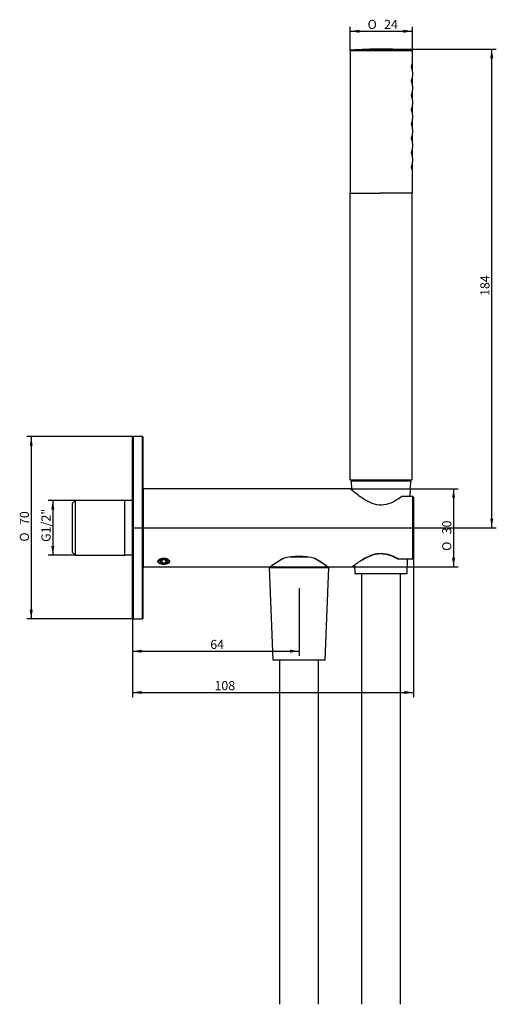
# Model space of a CAD drawing. Units: millimetres. Extents: x 52 to 235, y 26 to 404.
import ezdxf
from ezdxf.enums import TextEntityAlignment as Align

# ---------------------------------------------------------------- set-up
doc = ezdxf.new("R2010")
doc.units = ezdxf.units.MM
for name, color, linetype in [('_Translation', 7, 'Continuous'), ('FLANGIA', 7, 'Continuous'), ('GRANO_M5_X_5_PUN', 7, 'Continuous'), ('M015-001', 7, 'Continuous'), ('M352-02', 7, 'Continuous'), ('MNP0003TO_POM', 7, 'Continuous'), ('PROLUNGA_G800013', 7, 'Continuous'), ('RACCORDI_USCITA_', 7, 'Continuous'), ('SUPPORTO_DOCCIET', 7, 'Continuous'), ('TUB0130ST_SOLID_', 7, 'Continuous')]:
    doc.layers.add(name, color=color, linetype=linetype)
doc.styles.add('SEACAD_Solid_Edge_ISO', font='seiso.ttf')
doc.styles.add('SEACAD_Solid_Edge_ISO1_Symbols', font='semeci1.ttf')
doc.dimstyles.new('ISO', dxfattribs={"dimtxt": 3.5, "dimasz": 3.5, "dimexe": 1.75, "dimexo": 0, "dimgap": 0.875, "dimtad": 1, "dimtxsty": 'SEACAD_Solid_Edge_ISO', "dimblk1": '_SE_FILLED', "dimblk2": '_SE_FILLED', "dimsah": 1, "dimcen": 1.75, "dimazin": 0, "dimtfac": 0.5, "dimtdec": 3, "dimtmove": 0, "dimatfit": 3, "dimfxl": 1, "dimarcsym": 0})

# ---------------------------------------------------------------- blocks, each defined once
blk = doc.blocks.new('SE')
at = {"layer": 'FLANGIA', "color": 7, "linetype": 'Continuous'}
for p, q in [((95.25, 174.49), (95.25, 244.09)), ((95.45, 244.29), (95.45, 174.29)), ((99.05, 244.29), (95.45, 244.29)), ((99.05, 174.29), (99.05, 244.29)), ((99.25, 244.09), (99.25, 174.49)), ((95.45, 174.29), (99.05, 174.29))]:
    blk.add_line(p, q, dxfattribs=at)
for centre, start, end in [((95.45, 244.09), 90, 180), ((99.05, 244.09), 0, 90), ((95.45, 174.49), 180, 270), ((99.05, 174.49), 270, 0)]:
    blk.add_arc(centre, 0.2, start, end, dxfattribs=at)
at = {"layer": 'GRANO_M5_X_5_PUN', "color": 7, "linetype": 'Continuous'}
for p, q in [((106.53, 196.93), (105.8, 196.3)), ((107.97, 196.93), (106.53, 196.93)), ((106.53, 196.93), (106.53, 195.68)), ((107.97, 196.93), (108.69, 196.3)), ((107.97, 196.93), (107.97, 195.68)), ((106.53, 195.68), (105.8, 196.3)), ((107.97, 195.68), (106.53, 195.68)), ((107.97, 195.68), (108.69, 196.3))]:
    blk.add_line(p, q, dxfattribs=at)
blk.add_ellipse((107.25, 196.3), major_axis=(2.06, 0), ratio=0.5, dxfattribs=at)
for start_param, end_param in [(0.80333, 2.286643), (4.233483, 5.13082)]:
    blk.add_ellipse((107.25, 196.41), major_axis=(2.26, 0), ratio=0.5, start_param=start_param, end_param=end_param, dxfattribs=at)
at = {"layer": 'M015-001', "color": 7, "linetype": 'Continuous'}
for p, q in [((179.25, 227.29), (202.25, 227.29)), ((179.25, 227.29), (179.39, 223.83)), ((201.99, 221.28), (202.25, 227.29)), ((200.75, 191.79), (200.98, 197.31)), ((147.75, 194.04), (170.75, 194.04)), ((147.75, 194.04), (149.25, 158.54)), ((169.25, 158.54), (170.75, 194.04)), ((180.61, 195.02), (180.75, 191.79)), ((180.75, 191.79), (200.75, 191.79)), ((183.25, 191.79), (183.25, 26.3)), ((198.25, 26.3), (198.25, 191.79)), ((149.25, 158.54), (169.25, 158.54)), ((151.75, 158.54), (151.75, 26.3)), ((166.75, 26.3), (166.75, 158.54))]:
    blk.add_line(p, q, dxfattribs=at)
at = {"layer": 'M352-02', "color": 7, "linetype": 'Continuous'}
for p, q in [((202.88, 392.43), (178.88, 392.43)), ((178.88, 392.43), (178.88, 337.74)), ((202.6, 392.73), (179.17, 392.73)), ((202.88, 384.33), (202.88, 392.43)), ((202.88, 378.83), (202.88, 382.84)), ((202.88, 373.33), (202.88, 377.34)), ((202.88, 367.83), (202.88, 371.84)), ((202.88, 362.33), (202.88, 366.34)), ((202.88, 356.83), (202.88, 360.84)), ((202.88, 351.33), (202.88, 355.34)), ((202.88, 337.74), (202.88, 349.84)), ((202.88, 337.74), (190.4, 337.74))]:
    blk.add_line(p, q, dxfattribs=at)
for centre, radius, start, end in [((179.18, 392.43), 0.3, 93.2107, 180), ((190.88, 183.86), 209.2, 86.7893, 93.2107), ((202.58, 392.43), 0.3, 0, 86.7893), ((214.86, 383.58), 12, 176.4168, 183.5831), ((214.86, 378.08), 12, 176.4168, 183.5831), ((214.86, 372.58), 12, 176.4168, 183.5831), ((214.86, 367.08), 12, 176.4168, 183.5831), ((214.86, 361.58), 12, 176.4168, 183.5831), ((214.86, 356.08), 12, 176.4168, 183.5831), ((214.86, 350.58), 12, 176.4168, 183.5831)]:
    blk.add_arc(centre, radius, start, end, dxfattribs=at)
for points in [[(202.5, 386.94), (202.52, 386.99), (202.54, 387.03), (202.56, 387.06), (202.58, 387.08), (202.6, 387.09), (202.61, 387.08), (202.63, 387.08), (202.65, 387.05), (202.67, 387.02), (202.68, 386.98), (202.69, 386.94), (202.71, 386.88), (202.72, 386.82), (202.72, 386.75), (202.73, 386.67), (202.74, 386.6), (202.74, 386.52), (202.74, 386.43), (202.74, 386.35), (202.74, 386.26), (202.74, 386.18), (202.74, 386.1), (202.73, 386.02), (202.73, 385.95), (202.72, 385.88), (202.71, 385.82), (202.7, 385.76), (202.69, 385.71), (202.67, 385.66), (202.66, 385.63), (202.64, 385.6), (202.63, 385.59), (202.61, 385.58), (202.59, 385.58), (202.57, 385.59), (202.55, 385.62), (202.53, 385.64), (202.51, 385.68), (202.49, 385.74), (202.48, 385.79), (202.46, 385.85), (202.45, 385.93), (202.43, 386), (202.42, 386.08), (202.42, 386.16), (202.41, 386.24), (202.41, 386.33), (202.41, 386.41), (202.42, 386.49), (202.42, 386.57), (202.43, 386.64), (202.44, 386.72), (202.45, 386.79), (202.47, 386.84), (202.48, 386.88), (202.49, 386.91), (202.5, 386.94)], [(202.5, 381.44), (202.52, 381.49), (202.54, 381.53), (202.56, 381.56), (202.58, 381.58), (202.6, 381.59), (202.61, 381.58), (202.63, 381.58), (202.65, 381.55), (202.67, 381.52), (202.68, 381.48), (202.69, 381.44), (202.71, 381.38), (202.72, 381.32), (202.72, 381.25), (202.73, 381.17), (202.74, 381.1), (202.74, 381.02), (202.74, 380.93), (202.74, 380.85), (202.74, 380.76), (202.74, 380.68), (202.74, 380.6), (202.73, 380.52), (202.73, 380.45), (202.72, 380.38), (202.71, 380.32), (202.7, 380.26), (202.69, 380.21), (202.67, 380.16), (202.66, 380.13), (202.64, 380.1), (202.63, 380.09), (202.61, 380.08), (202.59, 380.08), (202.57, 380.09), (202.55, 380.12), (202.53, 380.14), (202.51, 380.18), (202.49, 380.24), (202.48, 380.29), (202.46, 380.35), (202.45, 380.43), (202.43, 380.5), (202.42, 380.58), (202.42, 380.66), (202.41, 380.74), (202.41, 380.83), (202.41, 380.91), (202.42, 380.99), (202.42, 381.07), (202.43, 381.14), (202.44, 381.22), (202.45, 381.29), (202.47, 381.34), (202.48, 381.38), (202.49, 381.41), (202.5, 381.44)], [(202.5, 375.94), (202.52, 375.99), (202.54, 376.03), (202.56, 376.06), (202.58, 376.08), (202.6, 376.09), (202.61, 376.08), (202.63, 376.08), (202.65, 376.05), (202.67, 376.02), (202.68, 375.98), (202.69, 375.94), (202.71, 375.88), (202.72, 375.82), (202.72, 375.75), (202.73, 375.67), (202.74, 375.6), (202.74, 375.52), (202.74, 375.43), (202.74, 375.35), (202.74, 375.26), (202.74, 375.18), (202.74, 375.1), (202.73, 375.02), (202.73, 374.95), (202.72, 374.88), (202.71, 374.82), (202.7, 374.76), (202.69, 374.71), (202.67, 374.66), (202.66, 374.63), (202.64, 374.6), (202.63, 374.59), (202.61, 374.58), (202.59, 374.58), (202.57, 374.59), (202.55, 374.62), (202.53, 374.64), (202.51, 374.68), (202.49, 374.74), (202.48, 374.79), (202.46, 374.85), (202.45, 374.93), (202.43, 375), (202.42, 375.08), (202.42, 375.16), (202.41, 375.24), (202.41, 375.33), (202.41, 375.41), (202.42, 375.49), (202.42, 375.57), (202.43, 375.64), (202.44, 375.72), (202.45, 375.79), (202.47, 375.84), (202.48, 375.88), (202.49, 375.91), (202.5, 375.94)], [(202.5, 370.44), (202.52, 370.49), (202.54, 370.53), (202.56, 370.56), (202.58, 370.58), (202.6, 370.59), (202.61, 370.58), (202.63, 370.58), (202.65, 370.55), (202.67, 370.52), (202.68, 370.48), (202.69, 370.44), (202.71, 370.38), (202.72, 370.32), (202.72, 370.25), (202.73, 370.17), (202.74, 370.1), (202.74, 370.02), (202.74, 369.93), (202.74, 369.85), (202.74, 369.76), (202.74, 369.68), (202.74, 369.6), (202.73, 369.52), (202.73, 369.45), (202.72, 369.38), (202.71, 369.32), (202.7, 369.26), (202.69, 369.21), (202.67, 369.16), (202.66, 369.13), (202.64, 369.1), (202.63, 369.09), (202.61, 369.08), (202.59, 369.08), (202.57, 369.09), (202.55, 369.12), (202.53, 369.14), (202.51, 369.18), (202.49, 369.24), (202.48, 369.29), (202.46, 369.35), (202.45, 369.43), (202.43, 369.5), (202.42, 369.58), (202.42, 369.66), (202.41, 369.74), (202.41, 369.83), (202.41, 369.91), (202.42, 369.99), (202.42, 370.07), (202.43, 370.14), (202.44, 370.22), (202.45, 370.29), (202.47, 370.34), (202.48, 370.38), (202.49, 370.41), (202.5, 370.44)], [(202.5, 364.94), (202.52, 364.99), (202.54, 365.03), (202.56, 365.06), (202.58, 365.08), (202.6, 365.09), (202.61, 365.08), (202.63, 365.08), (202.65, 365.05), (202.67, 365.02), (202.68, 364.98), (202.69, 364.94), (202.71, 364.88), (202.72, 364.82), (202.72, 364.75), (202.73, 364.67), (202.74, 364.6), (202.74, 364.52), (202.74, 364.43), (202.74, 364.35), (202.74, 364.26), (202.74, 364.18), (202.74, 364.1), (202.73, 364.02), (202.73, 363.95), (202.72, 363.88), (202.71, 363.82), (202.7, 363.76), (202.69, 363.71), (202.67, 363.66), (202.66, 363.63), (202.64, 363.6), (202.63, 363.59), (202.61, 363.58), (202.59, 363.58), (202.57, 363.59), (202.55, 363.62), (202.53, 363.64), (202.51, 363.68), (202.49, 363.74), (202.48, 363.79), (202.46, 363.85), (202.45, 363.93), (202.43, 364), (202.42, 364.08), (202.42, 364.16), (202.41, 364.24), (202.41, 364.33), (202.41, 364.41), (202.42, 364.49), (202.42, 364.57), (202.43, 364.64), (202.44, 364.72), (202.45, 364.79), (202.47, 364.84), (202.48, 364.88), (202.49, 364.91), (202.5, 364.94)], [(202.5, 359.44), (202.52, 359.49), (202.54, 359.53), (202.56, 359.56), (202.58, 359.58), (202.6, 359.59), (202.61, 359.58), (202.63, 359.58), (202.65, 359.55), (202.67, 359.52), (202.68, 359.48), (202.69, 359.44), (202.71, 359.38), (202.72, 359.32), (202.72, 359.25), (202.73, 359.17), (202.74, 359.1), (202.74, 359.02), (202.74, 358.93), (202.74, 358.85), (202.74, 358.76), (202.74, 358.68), (202.74, 358.6), (202.73, 358.52), (202.73, 358.45), (202.72, 358.38), (202.71, 358.32), (202.7, 358.26), (202.69, 358.21), (202.67, 358.16), (202.66, 358.13), (202.64, 358.1), (202.63, 358.09), (202.61, 358.08), (202.59, 358.08), (202.57, 358.09), (202.55, 358.12), (202.53, 358.14), (202.51, 358.18), (202.49, 358.24), (202.48, 358.29), (202.46, 358.35), (202.45, 358.43), (202.43, 358.5), (202.42, 358.58), (202.42, 358.66), (202.41, 358.74), (202.41, 358.83), (202.41, 358.91), (202.42, 358.99), (202.42, 359.07), (202.43, 359.14), (202.44, 359.22), (202.45, 359.29), (202.47, 359.34), (202.48, 359.38), (202.49, 359.41), (202.5, 359.44)], [(202.5, 353.94), (202.52, 353.99), (202.54, 354.03), (202.56, 354.06), (202.58, 354.08), (202.6, 354.09), (202.61, 354.08), (202.63, 354.08), (202.65, 354.05), (202.67, 354.02), (202.68, 353.98), (202.69, 353.94), (202.71, 353.88), (202.72, 353.82), (202.72, 353.75), (202.73, 353.67), (202.74, 353.6), (202.74, 353.52), (202.74, 353.43), (202.74, 353.35), (202.74, 353.26), (202.74, 353.18), (202.74, 353.1), (202.73, 353.02), (202.73, 352.95), (202.72, 352.88), (202.71, 352.82), (202.7, 352.76), (202.69, 352.71), (202.67, 352.66), (202.66, 352.63), (202.64, 352.6), (202.63, 352.59), (202.61, 352.58), (202.59, 352.58), (202.57, 352.59), (202.55, 352.62), (202.53, 352.64), (202.51, 352.68), (202.49, 352.74), (202.48, 352.79), (202.46, 352.85), (202.45, 352.93), (202.43, 353), (202.42, 353.08), (202.42, 353.16), (202.41, 353.24), (202.41, 353.33), (202.41, 353.41), (202.42, 353.49), (202.42, 353.57), (202.43, 353.64), (202.44, 353.72), (202.45, 353.79), (202.47, 353.84), (202.48, 353.88), (202.49, 353.91), (202.5, 353.94)], [(202.5, 348.44), (202.52, 348.49), (202.54, 348.53), (202.56, 348.56), (202.58, 348.58), (202.6, 348.59), (202.61, 348.58), (202.63, 348.58), (202.65, 348.55), (202.67, 348.52), (202.68, 348.48), (202.69, 348.44), (202.71, 348.38), (202.72, 348.32), (202.72, 348.25), (202.73, 348.17), (202.74, 348.1), (202.74, 348.02), (202.74, 347.93), (202.74, 347.85), (202.74, 347.76), (202.74, 347.68), (202.74, 347.6), (202.73, 347.52), (202.73, 347.45), (202.72, 347.38), (202.71, 347.32), (202.7, 347.26), (202.69, 347.21), (202.67, 347.16), (202.66, 347.13), (202.64, 347.1), (202.63, 347.09), (202.61, 347.08), (202.59, 347.08), (202.57, 347.09), (202.55, 347.12), (202.53, 347.14), (202.51, 347.18), (202.49, 347.24), (202.48, 347.29), (202.46, 347.35), (202.45, 347.43), (202.43, 347.5), (202.42, 347.58), (202.42, 347.66), (202.41, 347.74), (202.41, 347.83), (202.41, 347.91), (202.42, 347.99), (202.42, 348.07), (202.43, 348.14), (202.44, 348.22), (202.45, 348.29), (202.47, 348.34), (202.48, 348.38), (202.49, 348.41), (202.5, 348.44)]]:
    blk.add_open_spline(points, degree=3, knots=[0, 0, 0, 0, 0.055673, 0.055673, 0.055673, 0.111336, 0.111336, 0.111336, 0.167048, 0.167048, 0.167048, 0.2219, 0.2219, 0.2219, 0.275669, 0.275669, 0.275669, 0.328639, 0.328639, 0.328639, 0.381189, 0.381189, 0.381189, 0.433622, 0.433622, 0.433622, 0.486198, 0.486198, 0.486198, 0.539217, 0.539217, 0.539217, 0.59304, 0.59304, 0.59304, 0.647916, 0.647916, 0.647916, 0.70363, 0.70363, 0.70363, 0.759237, 0.759237, 0.759237, 0.813429, 0.813429, 0.813429, 0.865635, 0.865635, 0.865635, 0.916676, 0.916676, 0.916676, 0.96813, 0.96813, 0.96813, 1, 1, 1, 1], dxfattribs=at)
at = {"layer": 'MNP0003TO_POM', "color": 7, "linetype": 'Continuous'}
for p, q in [((178.75, 337.74), (190.4, 337.74)), ((178.75, 337.74), (178.75, 227.74)), ((202.75, 227.74), (202.75, 337.74)), ((178.75, 227.74), (202.75, 227.74))]:
    blk.add_line(p, q, dxfattribs=at)
at = {"layer": 'PROLUNGA_G800013', "color": 7, "linetype": 'Continuous'}
for p, q in [((73.25, 219.79), (72.25, 218.79)), ((73.25, 219.79), (73.25, 198.79)), ((92.25, 219.79), (73.25, 219.79)), ((92.25, 198.79), (92.25, 219.79)), ((95.25, 219.74), (92.25, 219.74)), ((72.25, 199.79), (72.25, 218.79)), ((72.25, 199.79), (73.25, 198.79)), ((73.25, 198.79), (92.25, 198.79)), ((92.25, 198.84), (95.25, 198.84))]:
    blk.add_line(p, q, dxfattribs=at)
at = {"layer": 'RACCORDI_USCITA_', "color": 7, "linetype": 'Continuous'}
for p, q in [((162.55, 198.04), (155.86, 198.04)), ((148.75, 194.58), (148.75, 194.27)), ((148.75, 194.27), (169.75, 194.27)), ((148.75, 194.27), (149.13, 194.04)), ((169.36, 194.04), (169.75, 194.27)), ((169.75, 194.27), (169.75, 194.58))]:
    blk.add_line(p, q, dxfattribs=at)
at = {"layer": 'SUPPORTO_DOCCIET', "color": 7, "linetype": 'Continuous'}
for p, q in [((99.45, 194.29), (99.45, 224.29)), ((178.87, 224.29), (99.45, 224.29)), ((203.05, 221.24), (198.74, 221.24)), ((203.05, 221.28), (198.81, 221.28)), ((203.05, 221.28), (203.05, 221.24)), ((203.05, 197.35), (203.05, 221.24)), ((203.25, 221.08), (203.25, 197.51)), ((197.4, 197.35), (203.05, 197.35)), ((197.4, 197.31), (197.4, 197.35)), ((197.4, 197.31), (203.05, 197.31)), ((203.05, 197.35), (203.05, 197.31)), ((99.45, 194.29), (148.32, 194.29)), ((170.2, 194.29), (179.65, 194.29))]:
    blk.add_line(p, q, dxfattribs=at)
for centre, radius, start, end in [((99.45, 224.09), 0.2, 90, 180), ((203.05, 221.08), 0.2, 0, 90), ((171.4, 164.19), 37.95, 118.6426, 127.4973), ((170.12, 165.96), 35.72, 117.8686, 127.0741), ((159.25, 175.77), 22.55, 74.4598, 105.5402), ((149.9, 167.95), 33.25, 52.3948, 62.841), ((145.82, 162.23), 40.28, 52.7597, 61.1005), ((197.4, 197.51), 0.2, 240.1566, 270), ((203.05, 197.51), 0.2, 270, 0), ((99.45, 194.49), 0.2, 180, 270), ((168.86, 167.66), 33.63, 126.7794, 127.6317)]:
    blk.add_arc(centre, radius, start, end, dxfattribs=at)
for centre, major_axis, ratio, start_param, end_param in [((203.05, 221.08), (0.2, 0), 0.796431, 0, 1.570796), ((197.4, 197.51), (0.1, 0.173), 0.548149, 3.141593, 3.949774), ((197.4, 197.51), (0.1, 0.173), 0.548149, 3.100819, 3.141593), ((203.05, 197.51), (0.2, 0), 0.796431, 4.712389, 6.283185)]:
    blk.add_ellipse(centre, major_axis=major_axis, ratio=ratio, start_param=start_param, end_param=end_param, dxfattribs=at)
for points, knots in [([(198.74, 221.24), (197.93, 220.67), (197.03, 220.08), (195.05, 219.01), (193.95, 218.51), (191.58, 217.95), (190.3, 217.92), (187.89, 218.39), (186.77, 218.86), (184.76, 219.9), (183.84, 220.49), (182.19, 221.63), (181.47, 222.18), (180.23, 223.15), (179.73, 223.56), (179.03, 224.14), (178.84, 224.29), (178.84, 224.29), (178.84, 224.29), (178.84, 224.29)], [0, 0, 0, 0, 0.0625, 0.0625, 0.125, 0.125, 0.1875, 0.1875, 0.25, 0.25, 0.3125, 0.3125, 0.375, 0.375, 0.4375, 0.4375, 0.5, 0.5, 0.5004862, 0.5004862, 0.5004862, 0.5004862]), ([(106.21, 195.4), (106, 195.45), (105.81, 195.5), (105.22, 195.74), (104.98, 196.01), (104.98, 196.6), (105.22, 196.93), (106.06, 197.45), (106.64, 197.61), (107.25, 197.61)], [0.5750392, 0.5750392, 0.5750392, 0.5750392, 0.625, 0.625, 0.75, 0.75, 0.875, 0.875, 1, 1, 1, 1]), ([(106.45, 197.47), (106.47, 197.47), (106.62, 197.51), (106.81, 197.54), (106.97, 197.55), (107, 197.55)], [0.8120176, 0.8120176, 0.8120176, 0.8120176, 0.8319411, 0.9705419, 1, 1, 1, 1]), ([(107, 197.55), (107.08, 197.56), (107.29, 197.57), (107.66, 197.55), (107.99, 197.48), (108.16, 197.43), (108.21, 197.42)], [0, 0, 0, 0, 0.0632292, 0.1860987, 0.3096823, 0.3507579, 0.3507579, 0.3507579, 0.3507579]), ([(107.25, 197.61), (107.85, 197.61), (108.44, 197.44), (109.27, 196.94), (109.52, 196.61), (109.51, 196), (109.27, 195.74), (108.68, 195.5), (108.48, 195.44), (108.26, 195.4)], [0, 0, 0, 0, 0.125, 0.125, 0.25, 0.25, 0.375, 0.375, 0.4268761, 0.4268761, 0.4268761, 0.4268761]), ([(182.28, 196.21), (183.21, 196.84), (184.35, 197.55), (186.53, 198.6), (187.5, 198.98), (189.58, 199.46), (190.67, 199.54), (192.84, 199.31), (193.87, 199.01), (195.76, 198.25), (196.62, 197.81), (197.4, 197.35)], [0.6577301, 0.6577301, 0.6577301, 0.6577301, 0.75, 0.75, 0.8125, 0.8125, 0.875, 0.875, 0.9375, 0.9375, 1, 1, 1, 1]), ([(182.4, 196.22), (182.6, 196.35), (182.97, 196.6), (183.69, 197.05), (184.47, 197.52), (185.33, 197.98), (186.21, 198.39), (187.1, 198.75), (188, 199.03), (188.85, 199.23), (189.66, 199.35), (190.44, 199.4), (191.23, 199.38), (192.04, 199.29), (192.87, 199.14), (193.71, 198.92), (194.55, 198.64), (195.4, 198.31), (196.22, 197.93), (196.87, 197.58), (197.19, 197.4), (197.3, 197.33)], [0, 0, 0, 0, 0.053011, 0.114489, 0.179631, 0.243546, 0.305079, 0.363701, 0.419469, 0.472845, 0.51586, 0.560807, 0.60554, 0.651826, 0.70014, 0.75084, 0.804097, 0.859843, 0.917695, 0.97697, 1, 1, 1, 1]), ([(148.42, 194.34), (148.42, 194.34), (148.43, 194.35), (148.47, 194.37), (148.54, 194.42), (148.58, 194.46)], [0.1654865, 0.1654865, 0.1654865, 0.1654865, 0.2790469, 0.5772884, 1, 1, 1, 1]), ([(179.64, 194.29), (179.64, 194.29), (179.64, 194.29), (179.65, 194.3), (179.81, 194.42), (180.4, 194.87), (180.83, 195.19), (181.64, 195.77), (181.95, 195.99), (182.28, 196.21)], [0.4993963, 0.4993963, 0.4993963, 0.4993963, 0.5, 0.5, 0.5625, 0.5625, 0.625, 0.625, 0.6577301, 0.6577301, 0.6577301, 0.6577301]), ([(179.77, 194.34), (179.77, 194.34), (179.77, 194.34), (179.78, 194.35), (179.83, 194.38), (179.95, 194.48), (180.15, 194.63), (180.38, 194.81), (180.55, 194.93), (180.61, 194.97)], [0.0107228, 0.0107228, 0.0107228, 0.0107228, 0.0109914, 0.0222501, 0.0509441, 0.0855809, 0.1213908, 0.1583569, 0.1767111, 0.1767111, 0.1767111, 0.1767111])]:
    blk.add_open_spline(points, degree=3, knots=knots, dxfattribs=at)
blk.add_open_spline([(198.74, 221.24), (198.77, 221.26), (198.8, 221.28), (198.81, 221.28)], degree=3, dxfattribs=at)
at = {"layer": 'TUB0130ST_SOLID_', "color": 7, "linetype": 'Continuous'}
for p, q in [((180.15, 227.74), (180.15, 227.29)), ((201.35, 227.29), (201.35, 227.74))]:
    blk.add_line(p, q, dxfattribs=at)
blk = doc.blocks.new('DMBLK77')
at = {"layer": '_Translation', "linetype": 'Continuous'}
for points in [[(55.75, 240.79), (56.91, 240.79), (56.33, 244.29)], [(55.75, 177.79), (56.33, 174.29), (56.91, 177.79)]]:
    blk.add_hatch(color=7, dxfattribs=at).paths.add_polyline_path(points)
at = {"layer": '_Translation', "color": 7, "linetype": 'Continuous'}
for p, q in [((95.45, 244.29), (54.58, 244.29)), ((56.33, 244.29), (56.33, 174.29)), ((95.45, 174.29), (54.58, 174.29))]:
    blk.add_line(p, q, dxfattribs=at)
for s, style, p in [('70', 'SEACAD_Solid_Edge_ISO', (51.96, 210.32)), ('O', 'SEACAD_Solid_Edge_ISO1_Symbols', (51.96, 203.97))]:
    blk.add_text(s, height=3.5, rotation=90, dxfattribs=dict(at, style=style)).set_placement(p, align=Align.TOP_LEFT)
blk = doc.blocks.new('_SE_FILLED')
at = {"color": 0}
blk.add_line((0, 0), (-1, 0), dxfattribs=at)
blk.add_solid([(0, 0), (-1, -0.1665), (-1, 0.1665), (0, 0)], dxfattribs=at)
blk = doc.blocks.new('DMBLK78')
at = {"layer": '_Translation', "linetype": 'Continuous'}
for points in [[(64.05, 216.29), (65.22, 216.29), (64.64, 219.79)], [(64.05, 202.29), (64.64, 198.79), (65.22, 202.29)]]:
    blk.add_hatch(color=7, dxfattribs=at).paths.add_polyline_path(points)
at = {"layer": '_Translation', "color": 7, "linetype": 'Continuous'}
for p, q in [((73.25, 219.79), (62.89, 219.79)), ((64.64, 219.79), (64.64, 198.79)), ((73.25, 198.79), (62.89, 198.79))]:
    blk.add_line(p, q, dxfattribs=at)
at = {"layer": '_Translation', "color": 7, "linetype": 'Continuous', "style": 'SEACAD_Solid_Edge_ISO'}
blk.add_text('G1/2"', height=3.5, rotation=90, dxfattribs=at).set_placement((60.26, 203.85), align=Align.TOP_LEFT)
blk = doc.blocks.new('DMBLK79')
at = {"layer": '_Translation', "linetype": 'Continuous'}
for points in [[(219.23, 220.79), (218.65, 224.29), (218.07, 220.79)], [(219.23, 197.79), (218.07, 197.79), (218.65, 194.29)]]:
    blk.add_hatch(color=7, dxfattribs=at).paths.add_polyline_path(points)
at = {"layer": '_Translation', "color": 7, "linetype": 'Continuous'}
for p, q in [((178.87, 224.29), (220.4, 224.29)), ((218.65, 224.29), (218.65, 194.29)), ((148.32, 194.29), (220.4, 194.29))]:
    blk.add_line(p, q, dxfattribs=at)
for s, style, p in [('30', 'SEACAD_Solid_Edge_ISO', (214.27, 206.77)), ('O', 'SEACAD_Solid_Edge_ISO1_Symbols', (214.27, 200.42))]:
    blk.add_text(s, height=3.5, rotation=90, dxfattribs=dict(at, style=style)).set_placement(p, align=Align.TOP_LEFT)
blk = doc.blocks.new('DMBLK80')
at = {"layer": '_Translation', "linetype": 'Continuous'}
for points in [[(98.75, 161.3), (98.75, 162.47), (95.25, 161.88)], [(155.75, 161.3), (159.25, 161.88), (155.75, 162.47)]]:
    blk.add_hatch(color=7, dxfattribs=at).paths.add_polyline_path(points)
at = {"layer": '_Translation', "color": 7, "linetype": 'Continuous'}
for p, q in [((159.25, 186.04), (159.25, 160.13)), ((95.25, 174.49), (95.25, 160.13)), ((95.25, 161.88), (159.25, 161.88))]:
    blk.add_line(p, q, dxfattribs=at)
at = {"layer": '_Translation', "color": 7, "linetype": 'Continuous', "style": 'SEACAD_Solid_Edge_ISO'}
blk.add_text('64', height=3.5, dxfattribs=at).set_placement((125.14, 166.26), align=Align.TOP_LEFT)
blk = doc.blocks.new('DMBLK81')
at = {"layer": '_Translation', "linetype": 'Continuous'}
for points in [[(98.75, 145.46), (98.75, 146.63), (95.25, 146.04)], [(199.75, 145.46), (203.25, 146.04), (199.75, 146.63)]]:
    blk.add_hatch(color=7, dxfattribs=at).paths.add_polyline_path(points)
at = {"layer": '_Translation', "color": 7, "linetype": 'Continuous'}
for p, q in [((203.25, 197.51), (203.25, 144.29)), ((95.25, 174.49), (95.25, 144.29)), ((95.25, 146.04), (203.25, 146.04))]:
    blk.add_line(p, q, dxfattribs=at)
at = {"layer": '_Translation', "color": 7, "linetype": 'Continuous', "style": 'SEACAD_Solid_Edge_ISO'}
blk.add_text('108', height=3.5, dxfattribs=at).set_placement((126.75, 150.42), align=Align.TOP_LEFT)
blk = doc.blocks.new('DMBLK82')
at = {"layer": '_Translation', "linetype": 'Continuous'}
for points in [[(233.91, 389.56), (233.33, 393.06), (232.74, 389.56)], [(233.91, 212.79), (232.74, 212.79), (233.33, 209.29)]]:
    blk.add_hatch(color=7, dxfattribs=at).paths.add_polyline_path(points)
at = {"layer": '_Translation', "color": 7, "linetype": 'Continuous'}
for p, q in [((190.88, 393.06), (235.08, 393.06)), ((233.33, 209.29), (233.33, 393.06)), ((95.25, 209.29), (235.08, 209.29))]:
    blk.add_line(p, q, dxfattribs=at)
at = {"layer": '_Translation', "color": 7, "linetype": 'Continuous', "style": 'SEACAD_Solid_Edge_ISO'}
blk.add_text('184', height=3.5, rotation=90, dxfattribs=at).set_placement((228.95, 298.31), align=Align.TOP_LEFT)
blk = doc.blocks.new('DMBLK83')
at = {"layer": '_Translation', "linetype": 'Continuous'}
for points in [[(182.38, 400.54), (178.88, 399.96), (182.38, 399.38)], [(199.38, 400.54), (199.38, 399.38), (202.88, 399.96)]]:
    blk.add_hatch(color=7, dxfattribs=at).paths.add_polyline_path(points)
at = {"layer": '_Translation', "color": 7, "linetype": 'Continuous'}
for p, q in [((178.88, 392.43), (178.88, 401.71)), ((202.88, 392.43), (202.88, 401.71)), ((178.88, 399.96), (202.88, 399.96))]:
    blk.add_line(p, q, dxfattribs=at)
for s, style, p in [('O', 'SEACAD_Solid_Edge_ISO1_Symbols', (185.6, 404.33)), ('24', 'SEACAD_Solid_Edge_ISO', (191.95, 404.33))]:
    blk.add_text(s, height=3.5, dxfattribs=dict(at, style=style)).set_placement(p, align=Align.TOP_LEFT)

msp = doc.modelspace()

# ---------------------------------------------------------------- block references
at = {"layer": '_Translation'}
msp.add_blockref('SE', (0, 0), dxfattribs=at)

# ---------------------------------------------------------------- dimensions: what is measured, and where the dimension line sits
at = {"layer": '_Translation', "color": 7, "linetype": 'Continuous'}
for base, p1, p2, angle, text, picture, middle, dimtype in [((178.882, 399.958), (178.882, 392.43), (202.882, 392.43), 0, '\\A1;%%C <>', 'DMBLK83', (190.882, 399.958), 161), ((56.331, 174.295), (99.048, 244.295), (95.448, 174.295), 90, '\\A1;%%C <>', 'DMBLK77', (56.331, 209.295), 160), ((218.649, 224.295), (99.448, 224.295), (99.448, 194.295), 270, '\\A1;%%C <>', 'DMBLK79', (218.649, 205.546), 161), ((64.637, 219.795), (73.248, 219.795), (73.248, 198.795), 270, '\\A1;G1/2" {}', 'DMBLK78', (64.637, 209.295), 161)]:
    dim = msp.add_linear_dim(base=base, p1=p1, p2=p2, angle=angle, text=text, dimstyle='ISO', dxfattribs=at)
    dim.commit()
    dim.dimension.update_dxf_attribs({"geometry": picture, "text_midpoint": middle, "dimtype": dimtype})
dim = msp.add_linear_dim(base=(233.328, 393.058), p1=(95.248, 209.295), p2=(190.882, 393.058), angle=90, text='\\A1;<>', dimstyle='ISO', override={"dimdec": 0}, dxfattribs=at)
dim.commit()
dim.dimension.update_dxf_attribs({"geometry": 'DMBLK82', "text_midpoint": (233.328, 301.176), "dimtype": 160})
for base, p2, picture, middle in [((203.248, 146.044), (203.248, 197.508), 'DMBLK81', (129.616, 146.044)), ((159.248, 161.885), (159.248, 186.045), 'DMBLK80', (127.248, 161.885))]:
    dim = msp.add_linear_dim(base=base, p1=(95.248, 174.495), p2=p2, text='\\A1;<>', dimstyle='ISO', dxfattribs=at)
    dim.commit()
    dim.dimension.update_dxf_attribs({"geometry": picture, "text_midpoint": middle, "dimtype": 160})

doc.saveas('drawing.dxf')
